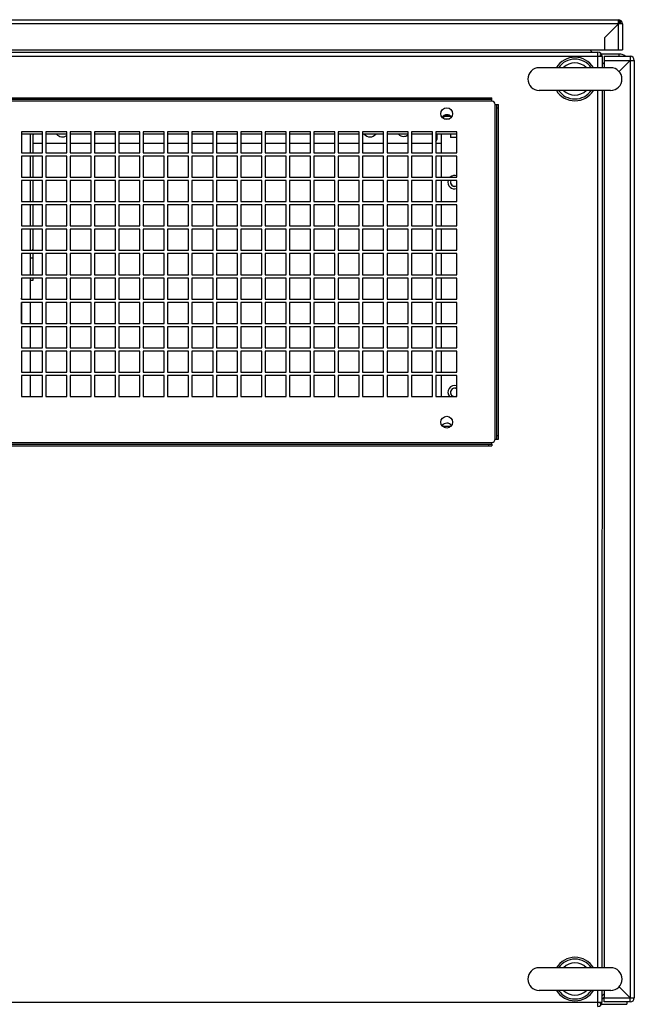
# Paper-space layout '177R0029_5_5' of a CAD drawing. Units: millimetres. Extents: x 0 to 864, y 0 to 559.
# Drawn here: x 284 to 329, y 257 to 331 of the extents above; entities that cross this region are included whole.
import ezdxf

# ---------------------------------------------------------------- set-up
doc = ezdxf.new("R2010")
doc.units = ezdxf.units.MM
doc.header["$LTSCALE"] = 47.498
doc.layers.get('0').update_dxf_attribs({"linetype": 'CONTINUOUS'})
for name, color, linetype in [('0004___ALL_AXES_PRT', 7, 'CONTINUOUS'), ('3_ALL_AXES', 7, 'CONTINUOUS'), ('AXIS', 7, 'CONTINUOUS'), ('DATUM', 7, 'CONTINUOUS'), ('ROUNDS', 7, 'CONTINUOUS')]:
    doc.layers.add(name, color=color, linetype=linetype)

psp = doc.layouts.new('177R0029_5_5')

# ---------------------------------------------------------------- linework, layer by layer
at = {"color": 7, "linetype": 'CONTINUOUS'}
for p, q in [((328.47, 330.349), (229.47, 330.349)), ((229.782, 330.662), (328.157, 330.662)), ((328.157, 330.349), (327.132, 329.324)), ((328.157, 328.412), (328.157, 330.662)), ((328.205, 330.438), (328.217, 330.392)), ((328.217, 330.431), (328.306, 330.554)), ((328.26, 330.58), (328.306, 330.554)), ((328.47, 330.349), (328.47, 328.412)), ((327.132, 329.324), (327.132, 328.412)), ((229.47, 328.412), (328.47, 328.412)), ((231.328, 328.256), (326.64, 328.237)), ((326.208, 328.237), (326.033, 328.412)), ((326.64, 327.094), (326.64, 328.237)), ((326.824, 327.975), (326.824, 327.945)), ((326.952, 327.924), (235.863, 327.943)), ((326.824, 327.945), (326.824, 327.933)), ((326.952, 327.924), (326.952, 327.094)), ((326.952, 327.492), (327.095, 327.35)), ((326.626, 260.174), (326.639, 325.407)), ((326.952, 325.407), (326.939, 260.174)), ((315.23, 323.551), (315.591, 323.551)), ((285.332, 322.161), (283.77, 322.162)), ((284.435, 322.161), (284.435, 320.766)), ((284.622, 322.161), (284.622, 320.766)), ((287.145, 322.161), (285.582, 322.161)), ((288.957, 322.16), (287.395, 322.161)), ((290.77, 322.16), (289.207, 322.16)), ((292.582, 322.16), (291.02, 322.16)), ((294.395, 322.159), (292.832, 322.16)), ((296.207, 322.159), (294.645, 322.159)), ((298.02, 322.159), (296.457, 322.159)), ((299.832, 322.158), (298.27, 322.159)), ((301.645, 322.158), (300.082, 322.158)), ((303.457, 322.158), (301.895, 322.158)), ((305.27, 322.157), (303.707, 322.157)), ((307.082, 322.157), (305.52, 322.157)), ((308.895, 322.156), (307.332, 322.157)), ((310.707, 322.156), (309.145, 322.156)), ((312.52, 322.156), (310.957, 322.156)), ((314.332, 322.155), (312.77, 322.156)), ((316.145, 322.155), (314.582, 322.155)), ((284.435, 320.516), (284.435, 318.953)), ((284.622, 320.516), (284.622, 318.953)), ((284.435, 318.703), (284.435, 317.141)), ((284.622, 318.703), (284.622, 317.141)), ((284.435, 316.891), (284.435, 315.328)), ((284.622, 316.891), (284.622, 315.328)), ((284.435, 315.078), (284.435, 313.516)), ((284.622, 315.078), (284.622, 313.516)), ((284.622, 312.935), (284.435, 312.935)), ((284.622, 313.266), (284.622, 311.703)), ((284.622, 311.264), (284.435, 311.264)), ((284.622, 311.453), (284.622, 311.264)), ((326.626, 257.299), (326.626, 258.487)), ((326.938, 258.487), (326.938, 257.611)), ((326.938, 258.067), (327.095, 258.224)), ((326.938, 257.805), (327.086, 257.952)), ((235.871, 257.63), (326.938, 257.611)), ((326.809, 257.611), (326.809, 257.51)), ((326.809, 257.51), (326.809, 257.482))]:
    psp.add_line(p, q, dxfattribs=at)
at = {"color": 3, "linetype": 'CONTINUOUS'}
for p, q in [((328.22, 328.099), (326.891, 328.099)), ((328.22, 327.943), (328.22, 328.099)), ((327.095, 327.943), (329.032, 327.943)), ((327.095, 327.631), (329.345, 327.631)), ((327.095, 327.631), (327.095, 327.094)), ((328.21, 326.809), (329.032, 327.631)), ((329.032, 327.631), (329.032, 257.943)), ((329.345, 327.631), (329.345, 257.943)), ((327.095, 325.407), (327.095, 260.174)), ((318.745, 324.609), (236.832, 324.609)), ((318.995, 299.484), (318.995, 324.359)), ((283.77, 322.328), (283.77, 320.766)), ((285.332, 322.328), (283.77, 322.328)), ((285.332, 320.766), (285.332, 322.328)), ((285.582, 322.328), (285.582, 320.766)), ((287.145, 322.328), (285.582, 322.328)), ((287.145, 320.766), (287.145, 322.328)), ((287.395, 322.328), (287.395, 320.766)), ((288.957, 322.328), (287.395, 322.328)), ((288.957, 320.766), (288.957, 322.328)), ((289.207, 322.328), (289.207, 320.766)), ((290.77, 322.328), (289.207, 322.328)), ((290.77, 320.766), (290.77, 322.328)), ((291.02, 322.328), (291.02, 320.766)), ((292.582, 322.328), (291.02, 322.328)), ((292.582, 320.766), (292.582, 322.328)), ((292.832, 322.328), (292.832, 320.766)), ((294.395, 322.328), (292.832, 322.328)), ((294.395, 320.766), (294.395, 322.328)), ((294.645, 322.328), (294.645, 320.766)), ((296.207, 322.328), (294.645, 322.328)), ((296.207, 320.766), (296.207, 322.328)), ((296.457, 322.328), (296.457, 320.766)), ((298.02, 322.328), (296.457, 322.328)), ((298.02, 320.766), (298.02, 322.328)), ((298.27, 322.328), (298.27, 320.766)), ((299.832, 322.328), (298.27, 322.328)), ((299.832, 320.766), (299.832, 322.328)), ((300.082, 322.328), (300.082, 320.766)), ((301.645, 322.328), (300.082, 322.328)), ((301.645, 320.766), (301.645, 322.328)), ((301.895, 322.328), (301.895, 320.766)), ((303.457, 322.328), (301.895, 322.328)), ((303.457, 320.766), (303.457, 322.328)), ((305.27, 322.328), (303.707, 322.328)), ((303.707, 322.328), (303.707, 320.766)), ((305.27, 320.766), (305.27, 322.328)), ((307.082, 322.328), (305.52, 322.328)), ((305.52, 322.328), (305.52, 320.766)), ((307.082, 320.766), (307.082, 322.328)), ((308.895, 322.328), (307.332, 322.328)), ((307.332, 322.328), (307.332, 320.766)), ((308.895, 320.766), (308.895, 322.328)), ((310.707, 322.328), (309.145, 322.328)), ((309.145, 322.328), (309.145, 320.766)), ((310.707, 320.766), (310.707, 322.328)), ((312.52, 322.328), (310.957, 322.328)), ((310.957, 322.328), (310.957, 320.766)), ((312.52, 320.766), (312.52, 322.328)), ((314.332, 322.328), (312.77, 322.328)), ((312.77, 322.328), (312.77, 320.766)), ((314.332, 320.766), (314.332, 322.328)), ((316.145, 322.328), (314.582, 322.328)), ((314.582, 322.328), (314.582, 320.766)), ((316.145, 320.766), (316.145, 322.328)), ((314.582, 321.488), (314.987, 321.488)), ((283.77, 320.766), (285.332, 320.766)), ((285.582, 320.766), (287.145, 320.766)), ((287.395, 320.766), (288.957, 320.766)), ((289.207, 320.766), (290.77, 320.766)), ((291.02, 320.766), (292.582, 320.766)), ((292.832, 320.766), (294.395, 320.766)), ((294.645, 320.766), (296.207, 320.766)), ((296.457, 320.766), (298.02, 320.766)), ((298.27, 320.766), (299.832, 320.766)), ((300.082, 320.766), (301.645, 320.766)), ((301.895, 320.766), (303.457, 320.766)), ((303.707, 320.766), (305.27, 320.766)), ((305.52, 320.766), (307.082, 320.766)), ((307.332, 320.766), (308.895, 320.766)), ((309.145, 320.766), (310.707, 320.766)), ((310.957, 320.766), (312.52, 320.766)), ((312.77, 320.766), (314.332, 320.766)), ((314.582, 320.766), (316.145, 320.766)), ((283.77, 320.516), (283.77, 318.953)), ((285.332, 320.516), (283.77, 320.516)), ((285.332, 318.953), (285.332, 320.516)), ((285.582, 320.516), (285.582, 318.953)), ((287.145, 320.516), (285.582, 320.516)), ((287.145, 318.953), (287.145, 320.516)), ((287.395, 320.516), (287.395, 318.953)), ((288.957, 320.516), (287.395, 320.516)), ((288.957, 318.953), (288.957, 320.516)), ((289.207, 320.516), (289.207, 318.953)), ((290.77, 320.516), (289.207, 320.516)), ((290.77, 318.953), (290.77, 320.516)), ((291.02, 320.516), (291.02, 318.953)), ((292.582, 320.516), (291.02, 320.516)), ((292.582, 318.953), (292.582, 320.516)), ((292.832, 320.516), (292.832, 318.953)), ((294.395, 320.516), (292.832, 320.516)), ((294.395, 318.953), (294.395, 320.516)), ((294.645, 320.516), (294.645, 318.953)), ((296.207, 320.516), (294.645, 320.516)), ((296.207, 318.953), (296.207, 320.516)), ((296.457, 320.516), (296.457, 318.953)), ((298.02, 320.516), (296.457, 320.516)), ((298.02, 318.953), (298.02, 320.516)), ((298.27, 320.516), (298.27, 318.953)), ((299.832, 320.516), (298.27, 320.516)), ((299.832, 318.953), (299.832, 320.516)), ((300.082, 320.516), (300.082, 318.953)), ((301.645, 320.516), (300.082, 320.516)), ((301.645, 318.953), (301.645, 320.516)), ((301.895, 320.516), (301.895, 318.953)), ((303.457, 320.516), (301.895, 320.516)), ((303.457, 318.953), (303.457, 320.516)), ((305.27, 320.516), (303.707, 320.516)), ((303.707, 320.516), (303.707, 318.953)), ((305.27, 318.953), (305.27, 320.516)), ((307.082, 320.516), (305.52, 320.516)), ((305.52, 320.516), (305.52, 318.953)), ((307.082, 318.953), (307.082, 320.516)), ((308.895, 320.516), (307.332, 320.516)), ((307.332, 320.516), (307.332, 318.953)), ((308.895, 318.953), (308.895, 320.516)), ((310.707, 320.516), (309.145, 320.516)), ((309.145, 320.516), (309.145, 318.953)), ((310.707, 318.953), (310.707, 320.516)), ((312.52, 320.516), (310.957, 320.516)), ((310.957, 320.516), (310.957, 318.953)), ((312.52, 318.953), (312.52, 320.516)), ((314.332, 320.516), (312.77, 320.516)), ((312.77, 320.516), (312.77, 318.953)), ((314.332, 318.953), (314.332, 320.516)), ((316.145, 320.516), (314.582, 320.516)), ((314.582, 320.516), (314.582, 318.953)), ((316.145, 318.953), (316.145, 320.516)), ((283.77, 318.953), (285.332, 318.953)), ((283.77, 318.703), (283.77, 317.141)), ((285.332, 318.703), (283.77, 318.703)), ((285.332, 317.141), (285.332, 318.703)), ((285.582, 318.953), (287.145, 318.953)), ((285.582, 318.703), (285.582, 317.141)), ((287.145, 318.703), (285.582, 318.703)), ((287.145, 317.141), (287.145, 318.703)), ((287.395, 318.953), (288.957, 318.953)), ((287.395, 318.703), (287.395, 317.141)), ((288.957, 318.703), (287.395, 318.703)), ((288.957, 317.141), (288.957, 318.703)), ((289.207, 318.953), (290.77, 318.953)), ((289.207, 318.703), (289.207, 317.141)), ((290.77, 318.703), (289.207, 318.703)), ((290.77, 317.141), (290.77, 318.703)), ((291.02, 318.953), (292.582, 318.953)), ((292.582, 318.703), (291.02, 318.703)), ((291.02, 318.703), (291.02, 317.141)), ((292.582, 317.141), (292.582, 318.703)), ((292.832, 318.953), (294.395, 318.953)), ((294.395, 318.703), (292.832, 318.703)), ((292.832, 318.703), (292.832, 317.141)), ((294.395, 317.141), (294.395, 318.703)), ((294.645, 318.953), (296.207, 318.953)), ((296.207, 318.703), (294.645, 318.703)), ((294.645, 318.703), (294.645, 317.141)), ((296.207, 317.141), (296.207, 318.703)), ((296.457, 318.953), (298.02, 318.953)), ((298.02, 318.703), (296.457, 318.703)), ((296.457, 318.703), (296.457, 317.141)), ((298.02, 317.141), (298.02, 318.703)), ((298.27, 318.953), (299.832, 318.953)), ((299.832, 318.703), (298.27, 318.703)), ((298.27, 318.703), (298.27, 317.141)), ((299.832, 317.141), (299.832, 318.703)), ((300.082, 318.953), (301.645, 318.953)), ((301.645, 318.703), (300.082, 318.703)), ((300.082, 318.703), (300.082, 317.141)), ((301.645, 317.141), (301.645, 318.703)), ((301.895, 318.953), (303.457, 318.953)), ((303.457, 318.703), (301.895, 318.703)), ((301.895, 318.703), (301.895, 317.141)), ((303.457, 317.141), (303.457, 318.703)), ((303.707, 318.953), (305.27, 318.953)), ((305.27, 318.703), (303.707, 318.703)), ((303.707, 318.703), (303.707, 317.141)), ((305.27, 317.141), (305.27, 318.703)), ((305.52, 318.953), (307.082, 318.953)), ((307.082, 318.703), (305.52, 318.703)), ((305.52, 318.703), (305.52, 317.141)), ((307.082, 317.141), (307.082, 318.703)), ((307.332, 318.953), (308.895, 318.953)), ((308.895, 318.703), (307.332, 318.703)), ((307.332, 318.703), (307.332, 317.141)), ((308.895, 317.141), (308.895, 318.703)), ((309.145, 318.953), (310.707, 318.953)), ((310.707, 318.703), (309.145, 318.703)), ((309.145, 318.703), (309.145, 317.141)), ((310.707, 317.141), (310.707, 318.703)), ((310.957, 318.953), (312.52, 318.953)), ((312.52, 318.703), (310.957, 318.703)), ((310.957, 318.703), (310.957, 317.141)), ((312.52, 317.141), (312.52, 318.703)), ((312.77, 318.953), (314.332, 318.953)), ((314.332, 318.703), (312.77, 318.703)), ((312.77, 318.703), (312.77, 317.141)), ((314.332, 317.141), (314.332, 318.703)), ((314.582, 318.953), (316.145, 318.953)), ((316.145, 318.703), (314.582, 318.703)), ((314.582, 318.703), (314.582, 317.141)), ((316.145, 317.141), (316.145, 318.703)), ((283.77, 317.141), (285.332, 317.141)), ((285.582, 317.141), (287.145, 317.141)), ((287.395, 317.141), (288.957, 317.141)), ((289.207, 317.141), (290.77, 317.141)), ((291.02, 317.141), (292.582, 317.141)), ((292.832, 317.141), (294.395, 317.141)), ((294.645, 317.141), (296.207, 317.141)), ((296.457, 317.141), (298.02, 317.141)), ((298.27, 317.141), (299.832, 317.141)), ((300.082, 317.141), (301.645, 317.141)), ((301.895, 317.141), (303.457, 317.141)), ((303.707, 317.141), (305.27, 317.141)), ((305.52, 317.141), (307.082, 317.141)), ((307.332, 317.141), (308.895, 317.141)), ((309.145, 317.141), (310.707, 317.141)), ((310.957, 317.141), (312.52, 317.141)), ((312.77, 317.141), (314.332, 317.141)), ((314.582, 317.141), (316.145, 317.141)), ((283.77, 316.891), (283.77, 315.328)), ((285.332, 316.891), (283.77, 316.891)), ((285.332, 315.328), (285.332, 316.891)), ((285.582, 316.891), (285.582, 315.328)), ((287.145, 316.891), (285.582, 316.891)), ((287.145, 315.328), (287.145, 316.891)), ((287.395, 316.891), (287.395, 315.328)), ((288.957, 316.891), (287.395, 316.891)), ((288.957, 315.328), (288.957, 316.891)), ((289.207, 316.891), (289.207, 315.328)), ((290.77, 316.891), (289.207, 316.891)), ((290.77, 315.328), (290.77, 316.891)), ((292.582, 316.891), (291.02, 316.891)), ((291.02, 316.891), (291.02, 315.328)), ((292.582, 315.328), (292.582, 316.891)), ((294.395, 316.891), (292.832, 316.891)), ((292.832, 316.891), (292.832, 315.328)), ((294.395, 315.328), (294.395, 316.891)), ((296.207, 316.891), (294.645, 316.891)), ((294.645, 316.891), (294.645, 315.328)), ((296.207, 315.328), (296.207, 316.891)), ((298.02, 316.891), (296.457, 316.891)), ((296.457, 316.891), (296.457, 315.328)), ((298.02, 315.328), (298.02, 316.891)), ((299.832, 316.891), (298.27, 316.891)), ((298.27, 316.891), (298.27, 315.328)), ((299.832, 315.328), (299.832, 316.891)), ((301.645, 316.891), (300.082, 316.891)), ((300.082, 316.891), (300.082, 315.328)), ((301.645, 315.328), (301.645, 316.891)), ((303.457, 316.891), (301.895, 316.891)), ((301.895, 316.891), (301.895, 315.328)), ((303.457, 315.328), (303.457, 316.891)), ((305.27, 316.891), (303.707, 316.891)), ((303.707, 316.891), (303.707, 315.328)), ((305.27, 315.328), (305.27, 316.891)), ((307.082, 316.891), (305.52, 316.891)), ((305.52, 316.891), (305.52, 315.328)), ((307.082, 315.328), (307.082, 316.891)), ((308.895, 316.891), (307.332, 316.891)), ((307.332, 316.891), (307.332, 315.328)), ((308.895, 315.328), (308.895, 316.891)), ((310.707, 316.891), (309.145, 316.891)), ((309.145, 316.891), (309.145, 315.328)), ((310.707, 315.328), (310.707, 316.891)), ((312.52, 316.891), (310.957, 316.891)), ((310.957, 316.891), (310.957, 315.328)), ((312.52, 315.328), (312.52, 316.891)), ((314.332, 316.891), (312.77, 316.891)), ((312.77, 316.891), (312.77, 315.328)), ((314.332, 315.328), (314.332, 316.891)), ((316.145, 316.891), (314.582, 316.891)), ((314.582, 316.891), (314.582, 315.328)), ((316.145, 315.328), (316.145, 316.891)), ((283.77, 315.328), (285.332, 315.328)), ((283.77, 315.078), (283.77, 313.516)), ((285.332, 315.078), (283.77, 315.078)), ((285.332, 313.516), (285.332, 315.078)), ((285.582, 315.328), (287.145, 315.328)), ((285.582, 315.078), (285.582, 313.516)), ((287.145, 315.078), (285.582, 315.078)), ((287.145, 313.516), (287.145, 315.078)), ((287.395, 315.328), (288.957, 315.328)), ((287.395, 315.078), (287.395, 313.516)), ((288.957, 315.078), (287.395, 315.078)), ((288.957, 313.516), (288.957, 315.078)), ((289.207, 315.328), (290.77, 315.328)), ((289.207, 315.078), (289.207, 313.516)), ((290.77, 315.078), (289.207, 315.078)), ((290.77, 313.516), (290.77, 315.078)), ((291.02, 315.328), (292.582, 315.328)), ((292.582, 315.078), (291.02, 315.078)), ((291.02, 315.078), (291.02, 313.516)), ((292.582, 313.516), (292.582, 315.078)), ((292.832, 315.328), (294.395, 315.328)), ((294.395, 315.078), (292.832, 315.078)), ((292.832, 315.078), (292.832, 313.516)), ((294.395, 313.516), (294.395, 315.078)), ((294.645, 315.328), (296.207, 315.328)), ((296.207, 315.078), (294.645, 315.078)), ((294.645, 315.078), (294.645, 313.516)), ((296.207, 313.516), (296.207, 315.078)), ((296.457, 315.328), (298.02, 315.328)), ((298.02, 315.078), (296.457, 315.078)), ((296.457, 315.078), (296.457, 313.516)), ((298.02, 313.516), (298.02, 315.078)), ((298.27, 315.328), (299.832, 315.328)), ((299.832, 315.078), (298.27, 315.078)), ((298.27, 315.078), (298.27, 313.516)), ((299.832, 313.516), (299.832, 315.078)), ((300.082, 315.328), (301.645, 315.328)), ((301.645, 315.078), (300.082, 315.078)), ((300.082, 315.078), (300.082, 313.516)), ((301.645, 313.516), (301.645, 315.078)), ((301.895, 315.328), (303.457, 315.328)), ((303.457, 315.078), (301.895, 315.078)), ((301.895, 315.078), (301.895, 313.516)), ((303.457, 313.516), (303.457, 315.078)), ((303.707, 315.328), (305.27, 315.328)), ((305.27, 315.078), (303.707, 315.078)), ((303.707, 315.078), (303.707, 313.516)), ((305.27, 313.516), (305.27, 315.078)), ((305.52, 315.328), (307.082, 315.328)), ((307.082, 315.078), (305.52, 315.078)), ((305.52, 315.078), (305.52, 313.516)), ((307.082, 313.516), (307.082, 315.078)), ((307.332, 315.328), (308.895, 315.328)), ((308.895, 315.078), (307.332, 315.078)), ((307.332, 315.078), (307.332, 313.516)), ((308.895, 313.516), (308.895, 315.078)), ((309.145, 315.328), (310.707, 315.328)), ((310.707, 315.078), (309.145, 315.078)), ((309.145, 315.078), (309.145, 313.516)), ((310.707, 313.516), (310.707, 315.078)), ((310.957, 315.328), (312.52, 315.328)), ((312.52, 315.078), (310.957, 315.078)), ((310.957, 315.078), (310.957, 313.516)), ((312.52, 313.516), (312.52, 315.078)), ((312.77, 315.328), (314.332, 315.328)), ((314.332, 315.078), (312.77, 315.078)), ((312.77, 315.078), (312.77, 313.516)), ((314.332, 313.516), (314.332, 315.078)), ((314.582, 315.328), (316.145, 315.328)), ((316.145, 315.078), (314.582, 315.078)), ((314.582, 315.078), (314.582, 313.516)), ((316.145, 313.516), (316.145, 315.078)), ((283.77, 313.516), (285.332, 313.516)), ((285.582, 313.516), (287.145, 313.516)), ((287.395, 313.516), (288.957, 313.516)), ((289.207, 313.516), (290.77, 313.516)), ((291.02, 313.516), (292.582, 313.516)), ((292.832, 313.516), (294.395, 313.516)), ((294.645, 313.516), (296.207, 313.516)), ((296.457, 313.516), (298.02, 313.516)), ((298.27, 313.516), (299.832, 313.516)), ((300.082, 313.516), (301.645, 313.516)), ((301.895, 313.516), (303.457, 313.516)), ((303.707, 313.516), (305.27, 313.516)), ((305.52, 313.516), (307.082, 313.516)), ((307.332, 313.516), (308.895, 313.516)), ((309.145, 313.516), (310.707, 313.516)), ((310.957, 313.516), (312.52, 313.516)), ((312.77, 313.516), (314.332, 313.516)), ((314.582, 313.516), (316.145, 313.516)), ((283.77, 313.266), (283.77, 311.703)), ((285.332, 313.266), (283.77, 313.266)), ((284.435, 313.266), (284.435, 311.703)), ((285.332, 311.703), (285.332, 313.266)), ((285.582, 313.266), (285.582, 311.703)), ((287.145, 313.266), (285.582, 313.266)), ((287.145, 311.703), (287.145, 313.266)), ((287.395, 313.266), (287.395, 311.703)), ((288.957, 313.266), (287.395, 313.266)), ((288.957, 311.703), (288.957, 313.266)), ((289.207, 313.266), (289.207, 311.703)), ((290.77, 313.266), (289.207, 313.266)), ((290.77, 311.703), (290.77, 313.266)), ((292.582, 313.266), (291.02, 313.266)), ((291.02, 313.266), (291.02, 311.703)), ((292.582, 311.703), (292.582, 313.266)), ((294.395, 313.266), (292.832, 313.266)), ((292.832, 313.266), (292.832, 311.703)), ((294.395, 311.703), (294.395, 313.266)), ((296.207, 313.266), (294.645, 313.266)), ((294.645, 313.266), (294.645, 311.703)), ((296.207, 311.703), (296.207, 313.266)), ((298.02, 313.266), (296.457, 313.266)), ((296.457, 313.266), (296.457, 311.703)), ((298.02, 311.703), (298.02, 313.266)), ((299.832, 313.266), (298.27, 313.266)), ((298.27, 313.266), (298.27, 311.703)), ((299.832, 311.703), (299.832, 313.266)), ((301.645, 313.266), (300.082, 313.266)), ((300.082, 313.266), (300.082, 311.703)), ((301.645, 311.703), (301.645, 313.266)), ((303.457, 313.266), (301.895, 313.266)), ((301.895, 313.266), (301.895, 311.703)), ((303.457, 311.703), (303.457, 313.266)), ((305.27, 313.266), (303.707, 313.266)), ((303.707, 313.266), (303.707, 311.703)), ((305.27, 311.703), (305.27, 313.266)), ((307.082, 313.266), (305.52, 313.266)), ((305.52, 313.266), (305.52, 311.703)), ((307.082, 311.703), (307.082, 313.266)), ((308.895, 313.266), (307.332, 313.266)), ((307.332, 313.266), (307.332, 311.703)), ((308.895, 311.703), (308.895, 313.266)), ((310.707, 313.266), (309.145, 313.266)), ((309.145, 313.266), (309.145, 311.703)), ((310.707, 311.703), (310.707, 313.266)), ((312.52, 313.266), (310.957, 313.266)), ((310.957, 313.266), (310.957, 311.703)), ((312.52, 311.703), (312.52, 313.266)), ((314.332, 313.266), (312.77, 313.266)), ((312.77, 313.266), (312.77, 311.703)), ((314.332, 311.703), (314.332, 313.266)), ((316.145, 313.266), (314.582, 313.266)), ((314.582, 313.266), (314.582, 311.703)), ((316.145, 311.703), (316.145, 313.266)), ((283.77, 311.703), (285.332, 311.703)), ((283.77, 311.453), (283.77, 309.891)), ((285.332, 311.453), (283.77, 311.453)), ((284.435, 311.453), (284.435, 311.264)), ((285.332, 309.891), (285.332, 311.453)), ((285.582, 311.703), (287.145, 311.703)), ((285.582, 311.453), (285.582, 309.891)), ((287.145, 311.453), (285.582, 311.453)), ((287.145, 309.891), (287.145, 311.453)), ((287.395, 311.703), (288.957, 311.703)), ((287.395, 311.453), (287.395, 309.891)), ((288.957, 311.453), (287.395, 311.453)), ((288.957, 309.891), (288.957, 311.453)), ((289.207, 311.703), (290.77, 311.703)), ((289.207, 311.453), (289.207, 309.891)), ((290.77, 311.453), (289.207, 311.453)), ((290.77, 309.891), (290.77, 311.453)), ((291.02, 311.703), (292.582, 311.703)), ((292.582, 311.453), (291.02, 311.453)), ((291.02, 311.453), (291.02, 309.891)), ((292.582, 309.891), (292.582, 311.453)), ((292.832, 311.703), (294.395, 311.703)), ((294.395, 311.453), (292.832, 311.453)), ((292.832, 311.453), (292.832, 309.891)), ((294.395, 309.891), (294.395, 311.453)), ((294.645, 311.703), (296.207, 311.703)), ((296.207, 311.453), (294.645, 311.453)), ((294.645, 311.453), (294.645, 309.891)), ((296.207, 309.891), (296.207, 311.453)), ((296.457, 311.703), (298.02, 311.703)), ((298.02, 311.453), (296.457, 311.453)), ((296.457, 311.453), (296.457, 309.891)), ((298.02, 309.891), (298.02, 311.453)), ((298.27, 311.703), (299.832, 311.703)), ((299.832, 311.453), (298.27, 311.453)), ((298.27, 311.453), (298.27, 309.891)), ((299.832, 309.891), (299.832, 311.453)), ((300.082, 311.703), (301.645, 311.703)), ((301.645, 311.453), (300.082, 311.453)), ((300.082, 311.453), (300.082, 309.891)), ((301.645, 309.891), (301.645, 311.453)), ((301.895, 311.703), (303.457, 311.703)), ((303.457, 311.453), (301.895, 311.453)), ((301.895, 311.453), (301.895, 309.891)), ((303.457, 309.891), (303.457, 311.453)), ((303.707, 311.703), (305.27, 311.703)), ((305.27, 311.453), (303.707, 311.453)), ((303.707, 311.453), (303.707, 309.891)), ((305.27, 309.891), (305.27, 311.453)), ((305.52, 311.703), (307.082, 311.703)), ((307.082, 311.453), (305.52, 311.453)), ((305.52, 311.453), (305.52, 309.891)), ((307.082, 309.891), (307.082, 311.453)), ((307.332, 311.703), (308.895, 311.703)), ((308.895, 311.453), (307.332, 311.453)), ((307.332, 311.453), (307.332, 309.891)), ((308.895, 309.891), (308.895, 311.453)), ((309.145, 311.703), (310.707, 311.703)), ((310.707, 311.453), (309.145, 311.453)), ((309.145, 311.453), (309.145, 309.891)), ((310.707, 309.891), (310.707, 311.453)), ((310.957, 311.703), (312.52, 311.703)), ((312.52, 311.453), (310.957, 311.453)), ((310.957, 311.453), (310.957, 309.891)), ((312.52, 309.891), (312.52, 311.453)), ((312.77, 311.703), (314.332, 311.703)), ((314.332, 311.453), (312.77, 311.453)), ((312.77, 311.453), (312.77, 309.891)), ((314.332, 309.891), (314.332, 311.453)), ((314.582, 311.703), (316.145, 311.703)), ((316.145, 311.453), (314.582, 311.453)), ((314.582, 311.453), (314.582, 309.891)), ((316.145, 309.891), (316.145, 311.453)), ((283.77, 309.891), (285.332, 309.891)), ((283.778, 309.891), (283.778, 309.951)), ((285.582, 309.891), (287.145, 309.891)), ((287.395, 309.891), (288.957, 309.891)), ((289.207, 309.891), (290.77, 309.891)), ((291.02, 309.891), (292.582, 309.891)), ((292.832, 309.891), (294.395, 309.891)), ((294.645, 309.891), (296.207, 309.891)), ((296.457, 309.891), (298.02, 309.891)), ((298.27, 309.891), (299.832, 309.891)), ((300.082, 309.891), (301.645, 309.891)), ((301.895, 309.891), (303.457, 309.891)), ((303.707, 309.891), (305.27, 309.891)), ((305.52, 309.891), (307.082, 309.891)), ((307.332, 309.891), (308.895, 309.891)), ((309.145, 309.891), (310.707, 309.891)), ((310.957, 309.891), (312.52, 309.891)), ((312.77, 309.891), (314.332, 309.891)), ((314.582, 309.891), (316.145, 309.891)), ((283.77, 309.641), (283.77, 308.078)), ((285.332, 309.641), (283.77, 309.641)), ((283.778, 308.076), (283.778, 309.641)), ((285.332, 308.078), (285.332, 309.641)), ((285.582, 309.641), (285.582, 308.078)), ((287.145, 309.641), (285.582, 309.641)), ((287.145, 308.078), (287.145, 309.641)), ((287.395, 309.641), (287.395, 308.078)), ((288.957, 309.641), (287.395, 309.641)), ((288.957, 308.078), (288.957, 309.641)), ((289.207, 309.641), (289.207, 308.078)), ((290.77, 309.641), (289.207, 309.641)), ((290.77, 308.078), (290.77, 309.641)), ((292.582, 309.641), (291.02, 309.641)), ((291.02, 309.641), (291.02, 308.078)), ((292.582, 308.078), (292.582, 309.641)), ((294.395, 309.641), (292.832, 309.641)), ((292.832, 309.641), (292.832, 308.078)), ((294.395, 308.078), (294.395, 309.641)), ((296.207, 309.641), (294.645, 309.641)), ((294.645, 309.641), (294.645, 308.078)), ((296.207, 308.078), (296.207, 309.641)), ((298.02, 309.641), (296.457, 309.641)), ((296.457, 309.641), (296.457, 308.078)), ((298.02, 308.078), (298.02, 309.641)), ((299.832, 309.641), (298.27, 309.641)), ((298.27, 309.641), (298.27, 308.078)), ((299.832, 308.078), (299.832, 309.641)), ((301.645, 309.641), (300.082, 309.641)), ((300.082, 309.641), (300.082, 308.078)), ((301.645, 308.078), (301.645, 309.641)), ((303.457, 309.641), (301.895, 309.641)), ((301.895, 309.641), (301.895, 308.078)), ((303.457, 308.078), (303.457, 309.641)), ((305.27, 309.641), (303.707, 309.641)), ((303.707, 309.641), (303.707, 308.078)), ((305.27, 308.078), (305.27, 309.641)), ((307.082, 309.641), (305.52, 309.641)), ((305.52, 309.641), (305.52, 308.078)), ((307.082, 308.078), (307.082, 309.641)), ((308.895, 309.641), (307.332, 309.641)), ((307.332, 309.641), (307.332, 308.078)), ((308.895, 308.078), (308.895, 309.641)), ((310.707, 309.641), (309.145, 309.641)), ((309.145, 309.641), (309.145, 308.078)), ((310.707, 308.078), (310.707, 309.641)), ((312.52, 309.641), (310.957, 309.641)), ((310.957, 309.641), (310.957, 308.078)), ((312.52, 308.078), (312.52, 309.641)), ((314.332, 309.641), (312.77, 309.641)), ((312.77, 309.641), (312.77, 308.078)), ((314.332, 308.078), (314.332, 309.641)), ((316.145, 309.641), (314.582, 309.641)), ((314.582, 309.641), (314.582, 308.078)), ((316.145, 308.078), (316.145, 309.641)), ((283.77, 308.078), (285.332, 308.078)), ((283.77, 307.828), (283.77, 306.266)), ((285.332, 307.828), (283.77, 307.828)), ((285.332, 306.266), (285.332, 307.828)), ((285.582, 308.078), (287.145, 308.078)), ((285.582, 307.828), (285.582, 306.266)), ((287.145, 307.828), (285.582, 307.828)), ((287.145, 306.266), (287.145, 307.828)), ((287.395, 308.078), (288.957, 308.078)), ((287.395, 307.828), (287.395, 306.266)), ((288.957, 307.828), (287.395, 307.828)), ((288.957, 306.266), (288.957, 307.828)), ((289.207, 308.078), (290.77, 308.078)), ((289.207, 307.828), (289.207, 306.266)), ((290.77, 307.828), (289.207, 307.828)), ((290.77, 306.266), (290.77, 307.828)), ((291.02, 308.078), (292.582, 308.078)), ((292.582, 307.828), (291.02, 307.828)), ((291.02, 307.828), (291.02, 306.266)), ((292.582, 306.266), (292.582, 307.828)), ((292.832, 308.078), (294.395, 308.078)), ((294.395, 307.828), (292.832, 307.828)), ((292.832, 307.828), (292.832, 306.266)), ((294.395, 306.266), (294.395, 307.828)), ((294.645, 308.078), (296.207, 308.078)), ((296.207, 307.828), (294.645, 307.828)), ((294.645, 307.828), (294.645, 306.266)), ((296.207, 306.266), (296.207, 307.828)), ((296.457, 308.078), (298.02, 308.078)), ((298.02, 307.828), (296.457, 307.828)), ((296.457, 307.828), (296.457, 306.266)), ((298.02, 306.266), (298.02, 307.828)), ((298.27, 308.078), (299.832, 308.078)), ((299.832, 307.828), (298.27, 307.828)), ((298.27, 307.828), (298.27, 306.266)), ((299.832, 306.266), (299.832, 307.828)), ((300.082, 308.078), (301.645, 308.078)), ((301.645, 307.828), (300.082, 307.828)), ((300.082, 307.828), (300.082, 306.266)), ((301.645, 306.266), (301.645, 307.828)), ((301.895, 308.078), (303.457, 308.078)), ((303.457, 307.828), (301.895, 307.828)), ((301.895, 307.828), (301.895, 306.266)), ((303.457, 306.266), (303.457, 307.828)), ((303.707, 308.078), (305.27, 308.078)), ((305.27, 307.828), (303.707, 307.828)), ((303.707, 307.828), (303.707, 306.266)), ((305.27, 306.266), (305.27, 307.828)), ((305.52, 308.078), (307.082, 308.078)), ((307.082, 307.828), (305.52, 307.828)), ((305.52, 307.828), (305.52, 306.266)), ((307.082, 306.266), (307.082, 307.828)), ((307.332, 308.078), (308.895, 308.078)), ((308.895, 307.828), (307.332, 307.828)), ((307.332, 307.828), (307.332, 306.266)), ((308.895, 306.266), (308.895, 307.828)), ((309.145, 308.078), (310.707, 308.078)), ((310.707, 307.828), (309.145, 307.828)), ((309.145, 307.828), (309.145, 306.266)), ((310.707, 306.266), (310.707, 307.828)), ((310.957, 308.078), (312.52, 308.078)), ((312.52, 307.828), (310.957, 307.828)), ((310.957, 307.828), (310.957, 306.266)), ((312.52, 306.266), (312.52, 307.828)), ((312.77, 308.078), (314.332, 308.078)), ((314.332, 307.828), (312.77, 307.828)), ((312.77, 307.828), (312.77, 306.266)), ((314.332, 306.266), (314.332, 307.828)), ((314.582, 308.078), (316.145, 308.078)), ((316.145, 307.828), (314.582, 307.828)), ((314.582, 307.828), (314.582, 306.266)), ((316.145, 306.266), (316.145, 307.828)), ((283.77, 306.266), (285.332, 306.266)), ((285.332, 306.016), (283.77, 306.016)), ((283.77, 306.016), (283.77, 304.453)), ((285.332, 304.453), (285.332, 306.016)), ((285.582, 306.266), (287.145, 306.266)), ((287.145, 306.016), (285.582, 306.016)), ((285.582, 306.016), (285.582, 304.453)), ((287.145, 304.453), (287.145, 306.016)), ((287.395, 306.266), (288.957, 306.266)), ((288.957, 306.016), (287.395, 306.016)), ((287.395, 306.016), (287.395, 304.453)), ((288.957, 304.453), (288.957, 306.016)), ((289.207, 306.266), (290.77, 306.266)), ((290.77, 306.016), (289.207, 306.016)), ((289.207, 306.016), (289.207, 304.453)), ((290.77, 304.453), (290.77, 306.016)), ((291.02, 306.266), (292.582, 306.266)), ((292.582, 306.016), (291.02, 306.016)), ((291.02, 306.016), (291.02, 304.453)), ((292.582, 304.453), (292.582, 306.016)), ((292.832, 306.266), (294.395, 306.266)), ((294.395, 306.016), (292.832, 306.016)), ((292.832, 306.016), (292.832, 304.453)), ((294.395, 304.453), (294.395, 306.016)), ((294.645, 306.266), (296.207, 306.266)), ((296.207, 306.016), (294.645, 306.016)), ((294.645, 306.016), (294.645, 304.453)), ((296.207, 304.453), (296.207, 306.016)), ((296.457, 306.266), (298.02, 306.266)), ((298.02, 306.016), (296.457, 306.016)), ((296.457, 306.016), (296.457, 304.453)), ((298.02, 304.453), (298.02, 306.016)), ((298.27, 306.266), (299.832, 306.266)), ((299.832, 306.016), (298.27, 306.016)), ((298.27, 306.016), (298.27, 304.453)), ((299.832, 304.453), (299.832, 306.016)), ((300.082, 306.266), (301.645, 306.266)), ((301.645, 306.016), (300.082, 306.016)), ((300.082, 306.016), (300.082, 304.453)), ((301.645, 304.453), (301.645, 306.016)), ((301.895, 306.266), (303.457, 306.266)), ((303.457, 306.016), (301.895, 306.016)), ((301.895, 306.016), (301.895, 304.453)), ((303.457, 304.453), (303.457, 306.016)), ((303.707, 306.266), (305.27, 306.266)), ((305.27, 306.016), (303.707, 306.016)), ((303.707, 306.016), (303.707, 304.453)), ((305.27, 304.453), (305.27, 306.016)), ((305.52, 306.266), (307.082, 306.266)), ((307.082, 306.016), (305.52, 306.016)), ((305.52, 306.016), (305.52, 304.453)), ((307.082, 304.453), (307.082, 306.016)), ((307.332, 306.266), (308.895, 306.266)), ((308.895, 306.016), (307.332, 306.016)), ((307.332, 306.016), (307.332, 304.453)), ((308.895, 304.453), (308.895, 306.016)), ((309.145, 306.266), (310.707, 306.266)), ((310.707, 306.016), (309.145, 306.016)), ((309.145, 306.016), (309.145, 304.453)), ((310.707, 304.453), (310.707, 306.016)), ((310.957, 306.266), (312.52, 306.266)), ((312.52, 306.016), (310.957, 306.016)), ((310.957, 306.016), (310.957, 304.453)), ((312.52, 304.453), (312.52, 306.016)), ((312.77, 306.266), (314.332, 306.266)), ((314.332, 306.016), (312.77, 306.016)), ((312.77, 306.016), (312.77, 304.453)), ((314.332, 304.453), (314.332, 306.016)), ((314.582, 306.266), (316.145, 306.266)), ((316.145, 306.016), (314.582, 306.016)), ((314.582, 306.016), (314.582, 304.453)), ((316.145, 304.453), (316.145, 306.016)), ((283.77, 304.453), (285.332, 304.453)), ((285.332, 304.203), (283.77, 304.203)), ((283.77, 304.203), (283.77, 302.641)), ((285.332, 302.641), (285.332, 304.203)), ((285.582, 304.453), (287.145, 304.453)), ((287.145, 304.203), (285.582, 304.203)), ((285.582, 304.203), (285.582, 302.641)), ((287.145, 302.641), (287.145, 304.203)), ((287.395, 304.453), (288.957, 304.453)), ((288.957, 304.203), (287.395, 304.203)), ((287.395, 304.203), (287.395, 302.641)), ((288.957, 302.641), (288.957, 304.203)), ((289.207, 304.453), (290.77, 304.453)), ((290.77, 304.203), (289.207, 304.203)), ((289.207, 304.203), (289.207, 302.641)), ((290.77, 302.641), (290.77, 304.203)), ((291.02, 304.453), (292.582, 304.453)), ((292.582, 304.203), (291.02, 304.203)), ((291.02, 304.203), (291.02, 302.641)), ((292.582, 302.641), (292.582, 304.203)), ((292.832, 304.453), (294.395, 304.453)), ((294.395, 304.203), (292.832, 304.203)), ((292.832, 304.203), (292.832, 302.641)), ((294.395, 302.641), (294.395, 304.203)), ((294.645, 304.453), (296.207, 304.453)), ((296.207, 304.203), (294.645, 304.203)), ((294.645, 304.203), (294.645, 302.641)), ((296.207, 302.641), (296.207, 304.203)), ((296.457, 304.453), (298.02, 304.453)), ((298.02, 304.203), (296.457, 304.203)), ((296.457, 304.203), (296.457, 302.641)), ((298.02, 302.641), (298.02, 304.203)), ((298.27, 304.453), (299.832, 304.453)), ((299.832, 304.203), (298.27, 304.203)), ((298.27, 304.203), (298.27, 302.641)), ((299.832, 302.641), (299.832, 304.203)), ((300.082, 304.453), (301.645, 304.453)), ((301.645, 304.203), (300.082, 304.203)), ((300.082, 304.203), (300.082, 302.641)), ((301.645, 302.641), (301.645, 304.203)), ((301.895, 304.453), (303.457, 304.453)), ((303.457, 304.203), (301.895, 304.203)), ((301.895, 304.203), (301.895, 302.641)), ((303.457, 302.641), (303.457, 304.203)), ((303.707, 304.453), (305.27, 304.453)), ((305.27, 304.203), (303.707, 304.203)), ((303.707, 304.203), (303.707, 302.641)), ((305.27, 302.641), (305.27, 304.203)), ((305.52, 304.453), (307.082, 304.453)), ((307.082, 304.203), (305.52, 304.203)), ((305.52, 304.203), (305.52, 302.641)), ((307.082, 302.641), (307.082, 304.203)), ((307.332, 304.453), (308.895, 304.453)), ((308.895, 304.203), (307.332, 304.203)), ((307.332, 304.203), (307.332, 302.641)), ((308.895, 302.641), (308.895, 304.203)), ((309.145, 304.453), (310.707, 304.453)), ((310.707, 304.203), (309.145, 304.203)), ((309.145, 304.203), (309.145, 302.641)), ((310.707, 302.641), (310.707, 304.203)), ((310.957, 304.453), (312.52, 304.453)), ((312.52, 304.203), (310.957, 304.203)), ((310.957, 304.203), (310.957, 302.641)), ((312.52, 302.641), (312.52, 304.203)), ((312.77, 304.453), (314.332, 304.453)), ((314.332, 304.203), (312.77, 304.203)), ((312.77, 304.203), (312.77, 302.641)), ((314.332, 302.641), (314.332, 304.203)), ((314.582, 304.453), (316.145, 304.453)), ((316.145, 304.203), (314.582, 304.203)), ((314.582, 304.203), (314.582, 302.641)), ((316.145, 302.641), (316.145, 304.203)), ((283.77, 302.641), (285.332, 302.641)), ((285.582, 302.641), (287.145, 302.641)), ((287.395, 302.641), (288.957, 302.641)), ((289.207, 302.641), (290.77, 302.641)), ((291.02, 302.641), (292.582, 302.641)), ((292.832, 302.641), (294.395, 302.641)), ((294.645, 302.641), (296.207, 302.641)), ((296.457, 302.641), (298.02, 302.641)), ((298.27, 302.641), (299.832, 302.641)), ((300.082, 302.641), (301.645, 302.641)), ((301.895, 302.641), (303.457, 302.641)), ((303.707, 302.641), (305.27, 302.641)), ((305.52, 302.641), (307.082, 302.641)), ((307.332, 302.641), (308.895, 302.641)), ((309.145, 302.641), (310.707, 302.641)), ((310.957, 302.641), (312.52, 302.641)), ((312.77, 302.641), (314.332, 302.641)), ((314.582, 302.641), (316.145, 302.641)), ((236.832, 299.234), (318.745, 299.234)), ((327.095, 258.487), (327.095, 257.943)), ((329.032, 257.943), (328.211, 258.764)), ((327.095, 257.943), (329.345, 257.943)), ((326.903, 257.474), (328.782, 257.474)), ((329.032, 257.631), (327.095, 257.631)), ((328.782, 257.631), (328.782, 257.474))]:
    psp.add_line(p, q, dxfattribs=at)
at = {"color": 7, "linetype": 'CONTINUOUS'}
for points in [[(328.157, 330.602), (328.209, 330.597), (328.26, 330.58)], [(328.306, 330.554), (328.31, 330.538), (328.313, 330.522), (328.313, 330.506)], [(326.861, 328.08), (326.849, 328.079), (326.837, 328.077), (326.824, 328.073)]]:
    psp.add_lwpolyline(points, dxfattribs=at)
for centre, radius, start, end in [((328.157, 330.349), 0.312, 0, 90), ((328.112, 330.547), 0.21, 317.20152, 326.20203), ((326.64, 327.924), 0.312, 359.98831, 89.98831), ((288.316, 328.016), 38.508, 359.93977, 0.08432), ((315.41, 323.155), 0.438, 38.52498, 144.60902), ((286.818, 322.488), 0.544, 217.09624, 306.97132), ((309.693, 322.488), 0.544, 217.71213, 322.26477), ((315.406, 300.225), 0.438, 37.56665, 144.4485), ((326.626, 257.612), 0.312, 269.98831, 359.98831), ((326.669, 257.612), 0.27, 356.81864, 359.97259)]:
    psp.add_arc(centre, radius, start, end, dxfattribs=at)
at = {"color": 3, "linetype": 'CONTINUOUS'}
for centre, radius, start, end in [((328.22, 327.349), 0.75, 53.7401, 90), ((329.032, 327.631), 0.312, 0, 90), ((315.987, 318.577), 0.312, 155.99822, 300.96965), ((315.987, 302.951), 0.312, 59.03035, 257.14286), ((329.032, 257.943), 0.312, 270, 360)]:
    psp.add_arc(centre, radius, start, end, dxfattribs=at)
at = {"color": 7, "linetype": 'CONTINUOUS'}
for points, knots in [([(328.189, 330.354), (328.184, 330.353), (328.173, 330.35), (328.163, 330.349), (328.157, 330.349)], [0, 0, 0, 0, 0.501684, 1, 1, 1, 1]), ([(328.23, 330.373), (328.224, 330.369), (328.211, 330.362), (328.196, 330.356), (328.189, 330.354)], [0, 0, 0, 0, 0.505332, 1, 1, 1, 1]), ([(328.266, 330.404), (328.261, 330.398), (328.249, 330.387), (328.237, 330.378), (328.23, 330.373)], [0, 0, 0, 0, 0.501305, 1, 1, 1, 1]), ([(328.313, 330.506), (328.313, 330.493), (328.307, 330.466), (328.295, 330.442), (328.287, 330.43)], [0, 0, 0, 0, 0.46903, 1, 1, 1, 1]), ([(326.886, 328.076), (326.882, 328.077), (326.874, 328.08), (326.865, 328.08), (326.861, 328.08)], [0, 0, 0, 0, 0.496695, 1, 1, 1, 1]), ([(326.952, 327.924), (326.952, 327.937), (326.95, 327.964), (326.945, 327.989), (326.941, 328.002)], [0, 0, 0, 0, 0.509458, 1, 1, 1, 1]), ([(326.809, 257.463), (326.819, 257.459), (326.837, 257.454), (326.856, 257.455), (326.865, 257.458)], [0, 0, 0, 0, 0.524079, 1, 1, 1, 1]), ([(326.865, 257.458), (326.877, 257.461), (326.902, 257.477), (326.916, 257.503), (326.921, 257.518)], [0, 0, 0, 0, 0.435272, 1, 1, 1, 1]), ([(326.921, 257.518), (326.926, 257.53), (326.933, 257.556), (326.937, 257.583), (326.938, 257.597)], [0, 0, 0, 0, 0.482573, 1, 1, 1, 1])]:
    psp.add_open_spline(points, degree=3, knots=knots, dxfattribs=at)
for points in [[(326.941, 328.002), (326.932, 328.031), (326.915, 328.065), (326.886, 328.076)], [(284.595, 313.514), (284.612, 313.539), (284.622, 313.57), (284.622, 313.6)]]:
    psp.add_open_spline(points, degree=3, dxfattribs=at)
at = {"layer": '0004___ALL_AXES_PRT', "color": 3, "linetype": 'CONTINUOUS'}
for centre in [(315.397, 323.672), (315.397, 300.737)]:
    psp.add_circle(centre, 0.438, dxfattribs=at)
at = {"layer": '0004___ALL_AXES_PRT', "color": 7, "linetype": 'CONTINUOUS'}
for centre, start, end in [((284.318, 322.488), 308.13995, 318.6589), ((312.193, 322.488), 222.10408, 311.25593)]:
    psp.add_arc(centre, 0.5, start, end, dxfattribs=at)
at = {"layer": '0004___ALL_AXES_PRT', "color": 3, "linetype": 'CONTINUOUS'}
for centre, start, end in [((315.987, 318.577), 165.20642, 288.44449), ((315.987, 318.577), 71.55551, 131.00063), ((315.987, 302.952), 71.55551, 219.20091)]:
    psp.add_arc(centre, 0.5, start, end, dxfattribs=at)
at = {"layer": '3_ALL_AXES', "color": 7, "linetype": 'CONTINUOUS'}
for p, q in [((327.582, 327.094), (322.27, 327.094)), ((327.582, 325.407), (322.27, 325.407)), ((327.59, 260.174), (322.277, 260.174)), ((327.59, 258.487), (322.277, 258.487))]:
    psp.add_line(p, q, dxfattribs=at)
for centre, radius, start, end in [((324.926, 326.25), 1.617, 31.51087, 148.48913), ((324.926, 326.25), 1.482, 34.74778, 145.25222), ((324.926, 326.25), 1.196, 45.05061, 134.94939), ((322.27, 326.25), 0.844, 90, 270), ((327.582, 326.25), 0.844, 270, 90), ((324.926, 326.25), 1.617, 211.51087, 328.48913), ((324.926, 326.25), 1.482, 214.74778, 325.25222), ((324.926, 326.25), 1.196, 225.05061, 314.94939), ((324.933, 259.331), 1.617, 31.51087, 148.48913), ((324.933, 259.331), 1.482, 34.74778, 145.25222), ((322.277, 259.331), 0.844, 90, 270), ((324.933, 259.331), 1.196, 45.05061, 134.94939), ((327.59, 259.331), 0.844, 270, 90), ((324.933, 259.331), 1.617, 211.51087, 328.48913), ((324.933, 259.331), 1.482, 214.74778, 325.25222), ((324.933, 259.331), 1.196, 225.05061, 314.94939)]:
    psp.add_arc(centre, radius, start, end, dxfattribs=at)
at = {"layer": 'AXIS', "color": 3, "linetype": 'CONTINUOUS'}
for p, q in [((327.095, 327.943), (329.032, 327.943)), ((327.095, 327.943), (327.095, 327.631)), ((329.032, 327.943), (329.032, 327.631)), ((327.095, 257.631), (327.095, 257.943)), ((329.032, 257.631), (329.032, 257.943)), ((329.032, 257.631), (327.095, 257.631))]:
    psp.add_line(p, q, dxfattribs=at)
at = {"layer": 'DATUM', "color": 7, "linetype": 'CONTINUOUS'}
for p in [(315.69, 322.155), (316.145, 321.913)]:
    psp.add_line(p, (315.69, 321.913), dxfattribs=at)
for centre, start in [((315.987, 318.577), 155.61594), ((315.987, 302.951), 59.02509)]:
    psp.add_arc(centre, 0.306, start, 300.97491, dxfattribs=at)
at = {"layer": 'ROUNDS', "color": 7, "linetype": 'CONTINUOUS'}
for p, q in [((236.832, 324.859), (318.745, 324.859)), ((318.495, 324.734), (318.495, 324.859)), ((318.745, 324.734), (318.745, 324.859)), ((319.12, 324.359), (319.245, 324.359)), ((319.245, 299.484), (319.245, 324.359)), ((319.12, 324.109), (319.245, 324.109)), ((315.72, 323.464), (315.187, 323.464)), ((315.187, 323.296), (315.187, 323.464)), ((314.693, 321.888), (314.693, 322.155)), ((284.622, 321.488), (285.332, 321.488)), ((285.582, 321.488), (287.145, 321.488)), ((287.395, 321.488), (288.957, 321.488)), ((289.207, 321.488), (290.77, 321.488)), ((291.02, 321.488), (292.582, 321.488)), ((292.832, 321.488), (294.395, 321.488)), ((294.645, 321.488), (296.207, 321.488)), ((296.457, 321.488), (298.02, 321.488)), ((298.27, 321.488), (299.832, 321.488)), ((300.082, 321.488), (301.645, 321.488)), ((301.895, 321.488), (303.457, 321.488)), ((303.707, 321.488), (305.27, 321.488)), ((305.52, 321.488), (307.082, 321.488)), ((307.332, 321.488), (308.895, 321.488)), ((309.145, 321.488), (310.707, 321.488)), ((310.957, 321.488), (312.52, 321.488)), ((312.77, 321.488), (314.293, 321.488)), ((315.187, 300.451), (315.187, 300.361)), ((319.12, 299.734), (319.245, 299.734)), ((319.12, 299.484), (319.245, 299.484)), ((236.832, 298.984), (318.745, 298.984)), ((318.495, 299.109), (318.495, 298.984)), ((318.745, 299.109), (318.745, 298.984))]:
    psp.add_line(p, q, dxfattribs=at)
at = {"layer": 'ROUNDS', "color": 3, "linetype": 'CONTINUOUS'}
for p, q in [((318.745, 324.734), (236.832, 324.734)), ((318.745, 324.609), (318.745, 324.734)), ((318.995, 324.359), (319.12, 324.359)), ((319.12, 299.484), (319.12, 324.359)), ((315.577, 323.276), (315.217, 323.276)), ((314.987, 322.155), (314.987, 320.766)), ((314.987, 320.516), (314.987, 318.953)), ((314.987, 318.703), (314.987, 317.141)), ((314.987, 316.891), (314.987, 315.328)), ((314.987, 315.078), (314.987, 313.516)), ((314.987, 313.266), (314.987, 311.703)), ((284.435, 311.264), (284.435, 309.891)), ((314.987, 311.453), (314.987, 309.891)), ((284.435, 309.641), (284.435, 308.078)), ((314.987, 309.641), (314.987, 308.078)), ((284.435, 307.828), (284.435, 306.266)), ((314.987, 307.828), (314.987, 306.266)), ((284.435, 306.016), (284.435, 304.453)), ((314.987, 306.016), (314.987, 304.453)), ((284.435, 304.203), (284.435, 302.641)), ((314.987, 304.203), (314.987, 302.641)), ((315.072, 300.451), (315.722, 300.451)), ((318.995, 299.484), (319.12, 299.484)), ((236.832, 299.109), (318.745, 299.109)), ((318.745, 299.109), (318.745, 299.234))]:
    psp.add_line(p, q, dxfattribs=at)
for centre, start, end in [((318.745, 324.359), 0, 90), ((318.745, 299.484), 270, 360)]:
    psp.add_arc(centre, 0.25, start, end, dxfattribs=at)
at = {"layer": 'ROUNDS', "color": 7, "linetype": 'CONTINUOUS'}
for start, end in [(270, 275.86884), (316.48114, 360)]:
    psp.add_arc((314.293, 321.888), 0.4, start, end, dxfattribs=at)

doc.saveas('drawing.dxf')
